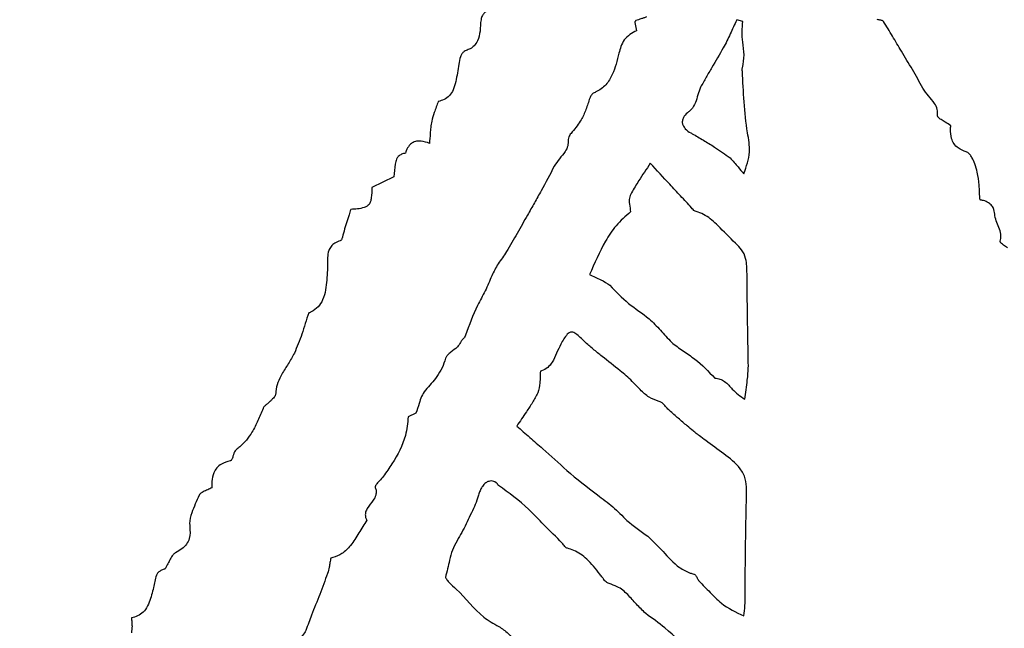
# Model space of a CAD drawing. Units: millimetres. Extents: x 409 to 2394, y 75 to 2541.
# Drawn here: x 1411 to 1414, y 245 to 247 of the extents above; entities that cross this region are included whole.
import ezdxf

# ---------------------------------------------------------------- set-up
doc = ezdxf.new("R2010")
doc.units = ezdxf.units.MM

msp = doc.modelspace()

# ---------------------------------------------------------------- linework, layer by layer
at = {"color": 7, "linetype": 'Continuous', "lineweight": 25}
for p, q in [((1412.6137, 246.7152), (1412.6182, 246.6933)), ((1412.8988, 246.7179), (1412.883, 246.7216)), ((1411.9776, 246.3077), (1411.92, 246.2792)), ((1412.0361, 245.6835), (1412.0157, 245.6741))]:
    msp.add_line(p, q, dxfattribs=at)
for radius in [39.5, 13, 12.4186]:
    msp.add_circle((1412.8768, 239.5679), radius, dxfattribs=at)
for points, knots in [([(1412.2359, 246.7481), (1412.2321, 246.7474), (1412.2254, 246.746), (1412.2167, 246.7408), (1412.2106, 246.7328), (1412.2062, 246.7162), (1412.2058, 246.7023), (1412.2056, 246.6922)], [0, 0, 0, 0, 0.158468, 0.283423, 0.40899, 0.573255, 1, 1, 1, 1]), ([(1412.6167, 246.72), (1412.6166, 246.7199), (1412.6162, 246.7197), (1412.6156, 246.7189), (1412.6149, 246.7173), (1412.6141, 246.716), (1412.6137, 246.7152)], [0, 0, 0, 0, 0.080482, 0.210001, 0.513457, 1, 1, 1, 1]), ([(1412.6451, 246.7294), (1412.6426, 246.7286), (1412.6377, 246.7269), (1412.6282, 246.7239), (1412.6212, 246.7215), (1412.6167, 246.72)], [0, 0, 0, 0, 0.2629421, 0.5258842, 1, 1, 1, 1]), ([(1412.883, 246.7216), (1412.8773, 246.7092), (1412.8687, 246.6907), (1412.8572, 246.6661), (1412.8508, 246.654), (1412.8476, 246.648)], [0, 0, 0, 0, 0.499943, 0.749869, 1, 1, 1, 1]), ([(1412.8981, 246.5954), (1412.9003, 246.6068), (1412.9048, 246.6293), (1412.8961, 246.67), (1412.8978, 246.6996), (1412.8988, 246.7179)], [0, 0, 0, 0, 0.279169, 0.554095, 1, 1, 1, 1]), ([(1413.2704, 246.7176), (1413.2701, 246.718), (1413.2693, 246.719), (1413.2654, 246.7207), (1413.2599, 246.721), (1413.2556, 246.7225), (1413.254, 246.723)], [0, 0, 0, 0, 0.086417, 0.214225, 0.713269, 1, 1, 1, 1]), ([(1413.3176, 246.6392), (1413.3099, 246.6524), (1413.2983, 246.6721), (1413.2826, 246.6983), (1413.2745, 246.7112), (1413.2704, 246.7176)], [0, 0, 0, 0, 0.4999477, 0.7499464, 1, 1, 1, 1]), ([(1412.2056, 246.6922), (1412.2039, 246.6835), (1412.2011, 246.6696), (1412.1911, 246.6538), (1412.1818, 246.6464), (1412.176, 246.6441), (1412.1741, 246.6434)], [0, 0, 0, 0, 0.43868, 0.696812, 0.903763, 1, 1, 1, 1]), ([(1412.6182, 246.6933), (1412.6124, 246.69), (1412.6008, 246.6833), (1412.5849, 246.6701), (1412.5772, 246.6518), (1412.5736, 246.6396), (1412.5719, 246.6338)], [0, 0, 0, 0, 0.25309, 0.508658, 0.766566, 1, 1, 1, 1]), ([(1412.1741, 246.6434), (1412.1705, 246.6419), (1412.1641, 246.6393), (1412.1572, 246.6324), (1412.1521, 246.6208), (1412.1505, 246.6112), (1412.1493, 246.6045)], [0, 0, 0, 0, 0.234693, 0.406418, 0.577777, 1, 1, 1, 1]), ([(1412.8476, 246.648), (1412.8376, 246.6307), (1412.8226, 246.6047), (1412.802, 246.5704), (1412.7925, 246.5528), (1412.7878, 246.544)], [0, 0, 0, 0, 0.500026, 0.749941, 1, 1, 1, 1]), ([(1413.3744, 246.5413), (1413.3654, 246.5578), (1413.3518, 246.5827), (1413.3321, 246.6149), (1413.3225, 246.6311), (1413.3176, 246.6392)], [0, 0, 0, 0, 0.499603, 0.749802, 1, 1, 1, 1]), ([(1412.5719, 246.6338), (1412.5673, 246.6147), (1412.5601, 246.5853), (1412.5392, 246.5492), (1412.5197, 246.5352), (1412.5082, 246.5302), (1412.5067, 246.5296)], [0, 0, 0, 0, 0.462379, 0.71074, 0.96164, 1, 1, 1, 1]), ([(1412.1493, 246.6045), (1412.1469, 246.5892), (1412.1433, 246.5664), (1412.1361, 246.5382), (1412.1256, 246.5213), (1412.1113, 246.5108), (1412.1003, 246.5079), (1412.0951, 246.5065)], [0, 0, 0, 0, 0.386008, 0.578168, 0.723488, 0.869876, 1, 1, 1, 1]), ([(1412.8981, 246.5861), (1412.8978, 246.587), (1412.8973, 246.5887), (1412.8973, 246.5919), (1412.8978, 246.5941), (1412.8981, 246.5954)], [0, 0, 0, 0, 0.295032, 0.56947, 1, 1, 1, 1]), ([(1412.9017, 246.3157), (1412.9086, 246.3347), (1412.9215, 246.37), (1412.9037, 246.4612), (1412.9005, 246.5321), (1412.8981, 246.5861)], [0, 0, 0, 0, 0.216758, 0.403114, 1, 1, 1, 1]), ([(1412.7878, 246.544), (1412.7852, 246.5373), (1412.7799, 246.524), (1412.775, 246.5031), (1412.7661, 246.4875), (1412.7583, 246.4808), (1412.756, 246.4789)], [0, 0, 0, 0, 0.293243, 0.584287, 0.87937, 1, 1, 1, 1]), ([(1413.4133, 246.4688), (1413.4134, 246.4745), (1413.4134, 246.4859), (1413.4046, 246.5042), (1413.3888, 246.5205), (1413.3792, 246.5343), (1413.3744, 246.5413)], [0, 0, 0, 0, 0.201422, 0.40303, 0.70212, 1, 1, 1, 1]), ([(1412.0951, 246.5065), (1412.0934, 246.5016), (1412.0899, 246.4918), (1412.0832, 246.4747), (1412.0798, 246.462), (1412.0777, 246.4543)], [0, 0, 0, 0, 0.282471, 0.564912, 1, 1, 1, 1]), ([(1412.4936, 246.5115), (1412.4905, 246.5015), (1412.4843, 246.4819), (1412.4694, 246.451), (1412.4542, 246.4326), (1412.4455, 246.4221)], [0, 0, 0, 0, 0.307888, 0.604135, 1, 1, 1, 1]), ([(1412.5067, 246.5296), (1412.5051, 246.5286), (1412.501, 246.5261), (1412.4967, 246.5195), (1412.4946, 246.5141), (1412.4936, 246.5115)], [0, 0, 0, 0, 0.2341975, 0.6298194, 1, 1, 1, 1]), ([(1412.0777, 246.4543), (1412.0768, 246.4489), (1412.0749, 246.4381), (1412.0736, 246.4186), (1412.0724, 246.4045), (1412.0718, 246.3959)], [0, 0, 0, 0, 0.2792333, 0.5581942, 1, 1, 1, 1]), ([(1412.756, 246.4789), (1412.7519, 246.4754), (1412.7454, 246.4699), (1412.74, 246.4597), (1412.7388, 246.451), (1412.7413, 246.4421), (1412.7485, 246.4322), (1412.7576, 246.4256), (1412.7642, 246.422), (1412.7655, 246.4214)], [0, 0, 0, 0, 0.213919, 0.334831, 0.456904, 0.560482, 0.701356, 0.942277, 1, 1, 1, 1]), ([(1413.4481, 246.4424), (1413.4433, 246.4455), (1413.4349, 246.4511), (1413.4246, 246.457), (1413.4184, 246.4615), (1413.4154, 246.4641), (1413.4138, 246.4664), (1413.4133, 246.4678), (1413.4133, 246.4686), (1413.4133, 246.4688)], [0, 0, 0, 0, 0.3842417, 0.6797518, 0.7935135, 0.902879, 0.9471444, 0.982237, 1, 1, 1, 1]), ([(1413.4891, 246.3733), (1413.4816, 246.3762), (1413.4692, 246.381), (1413.456, 246.3942), (1413.4483, 246.4113), (1413.4472, 246.428), (1413.4479, 246.4392), (1413.4481, 246.4424)], [0, 0, 0, 0, 0.263111, 0.438905, 0.614923, 0.891336, 1, 1, 1, 1]), ([(1412.0718, 246.3959), (1412.0646, 246.3984), (1412.0536, 246.4022), (1412.0376, 246.4021), (1412.0264, 246.398), (1412.0168, 246.3892), (1412.0115, 246.3793), (1412.0091, 246.3722), (1412.0083, 246.3699)], [0, 0, 0, 0, 0.280415, 0.431283, 0.583719, 0.712741, 0.911168, 1, 1, 1, 1]), ([(1412.4382, 246.4055), (1412.4381, 246.4), (1412.438, 246.3891), (1412.4294, 246.3717), (1412.4148, 246.3557), (1412.4058, 246.3422), (1412.4013, 246.3355)], [0, 0, 0, 0, 0.201249, 0.402184, 0.701598, 1, 1, 1, 1]), ([(1412.4455, 246.4221), (1412.4443, 246.4206), (1412.442, 246.4177), (1412.4393, 246.4125), (1412.438, 246.4083), (1412.4382, 246.4058), (1412.4382, 246.4055)], [0, 0, 0, 0, 0.313324, 0.592462, 0.944797, 1, 1, 1, 1]), ([(1412.7655, 246.4214), (1412.7754, 246.4157), (1412.7952, 246.4042), (1412.8291, 246.3836), (1412.8521, 246.3672), (1412.8658, 246.3574)], [0, 0, 0, 0, 0.287603, 0.574904, 1, 1, 1, 1]), ([(1412.0083, 246.3699), (1412.0049, 246.3692), (1411.998, 246.3676), (1411.9894, 246.362), (1411.9834, 246.3527), (1411.9802, 246.3342), (1411.9787, 246.3189), (1411.9776, 246.3077)], [0, 0, 0, 0, 0.134444, 0.270443, 0.387279, 0.557183, 1, 1, 1, 1]), ([(1412.8658, 246.3574), (1412.8695, 246.3536), (1412.8768, 246.3458), (1412.8884, 246.3316), (1412.8967, 246.3216), (1412.9017, 246.3157)], [0, 0, 0, 0, 0.289951, 0.579747, 1, 1, 1, 1]), ([(1413.5181, 246.3199), (1413.5161, 246.3271), (1413.5123, 246.3404), (1413.5056, 246.3561), (1413.499, 246.3661), (1413.4939, 246.3712), (1413.4903, 246.3728), (1413.4891, 246.3733)], [0, 0, 0, 0, 0.362468, 0.663548, 0.818247, 0.935655, 1, 1, 1, 1]), ([(1412.4013, 246.3355), (1412.39, 246.3138), (1412.3729, 246.2813), (1412.3489, 246.2387), (1412.3368, 246.2173), (1412.3308, 246.2066)], [0, 0, 0, 0, 0.499815, 0.749905, 1, 1, 1, 1]), ([(1412.6549, 246.3432), (1412.6444, 246.3278), (1412.6272, 246.3022), (1412.6086, 246.2718), (1412.598, 246.2513), (1412.5999, 246.2337), (1412.6018, 246.2218), (1412.6029, 246.2149)], [0, 0, 0, 0, 0.386013, 0.639122, 0.745883, 0.853898, 1, 1, 1, 1]), ([(1412.7637, 246.2259), (1412.7541, 246.2363), (1412.7349, 246.2569), (1412.6987, 246.296), (1412.672, 246.3248), (1412.6549, 246.3432)], [0, 0, 0, 0, 0.264097, 0.528194, 1, 1, 1, 1]), ([(1413.5253, 246.2465), (1413.5248, 246.253), (1413.5239, 246.2662), (1413.5233, 246.2908), (1413.5201, 246.3086), (1413.5181, 246.3199)], [0, 0, 0, 0, 0.267075, 0.53409, 1, 1, 1, 1]), ([(1411.92, 246.2792), (1411.9197, 246.2701), (1411.9192, 246.2576), (1411.9165, 246.2427), (1411.9131, 246.235), (1411.9074, 246.2294), (1411.8912, 246.2229), (1411.8761, 246.2222), (1411.864, 246.2216)], [0, 0, 0, 0, 0.285874, 0.390791, 0.47448, 0.542008, 0.631356, 1, 1, 1, 1]), ([(1413.5647, 246.2053), (1413.5641, 246.2107), (1413.5632, 246.2198), (1413.5571, 246.2317), (1413.5474, 246.2403), (1413.5361, 246.2447), (1413.5283, 246.246), (1413.5253, 246.2465)], [0, 0, 0, 0, 0.257205, 0.441209, 0.62607, 0.857299, 1, 1, 1, 1]), ([(1411.864, 246.2216), (1411.8625, 246.2169), (1411.8588, 246.205), (1411.853, 246.1859), (1411.8485, 246.1717), (1411.8462, 246.1645)], [0, 0, 0, 0, 0.249168, 0.624581, 1, 1, 1, 1]), ([(1412.8798, 246.1321), (1412.8644, 246.1477), (1412.8391, 246.1734), (1412.8073, 246.2034), (1412.786, 246.2129), (1412.7762, 246.2159), (1412.7711, 246.217), (1412.7675, 246.2214), (1412.7651, 246.2243), (1412.7637, 246.2259)], [0, 0, 0, 0, 0.436899, 0.720829, 0.858146, 0.891023, 0.923986, 0.956972, 1, 1, 1, 1]), ([(1412.3308, 246.2066), (1412.3217, 246.1905), (1412.3079, 246.1662), (1412.2891, 246.1341), (1412.2797, 246.1181), (1412.2749, 246.1101)], [0, 0, 0, 0, 0.499957, 0.749975, 1, 1, 1, 1]), ([(1412.6029, 246.2149), (1412.5894, 246.2033), (1412.5634, 246.1807), (1412.5269, 246.1242), (1412.5073, 246.0793), (1412.4943, 246.0494)], [0, 0, 0, 0, 0.263303, 0.510523, 1, 1, 1, 1]), ([(1413.5785, 246.1379), (1413.5795, 246.1426), (1413.5818, 246.153), (1413.5772, 246.1698), (1413.5685, 246.1864), (1413.566, 246.199), (1413.5647, 246.2053)], [0, 0, 0, 0, 0.20289, 0.452307, 0.725538, 1, 1, 1, 1]), ([(1411.8462, 246.1645), (1411.8453, 246.161), (1411.8437, 246.1548), (1411.842, 246.1474), (1411.8403, 246.1428), (1411.8389, 246.1404), (1411.8374, 246.1392), (1411.8367, 246.1389), (1411.8365, 246.1389)], [0, 0, 0, 0, 0.396702, 0.683399, 0.803429, 0.92435, 0.974632, 1, 1, 1, 1]), ([(1411.8365, 246.1389), (1411.8314, 246.137), (1411.8222, 246.1336), (1411.8114, 246.1244), (1411.8043, 246.1112), (1411.8021, 246.0894), (1411.8022, 246.0721), (1411.8022, 246.0611)], [0, 0, 0, 0, 0.171133, 0.30516, 0.439626, 0.642208, 1, 1, 1, 1]), ([(1412.9138, 245.8078), (1412.9128, 245.8619), (1412.9113, 245.9433), (1412.9102, 246.0376), (1412.91, 246.0872), (1412.8978, 246.1155), (1412.8856, 246.1267), (1412.8798, 246.1321)], [0, 0, 0, 0, 0.4872686, 0.7315493, 0.8533397, 0.9301144, 1, 1, 1, 1]), ([(1413.5978, 246.1205), (1413.5942, 246.1226), (1413.5886, 246.1259), (1413.5831, 246.1307), (1413.5805, 246.1334), (1413.5793, 246.1351), (1413.5786, 246.1363), (1413.5784, 246.1373), (1413.5784, 246.1377), (1413.5785, 246.1379)], [0, 0, 0, 0, 0.469199, 0.721572, 0.819494, 0.886128, 0.954393, 0.980148, 1, 1, 1, 1]), ([(1412.2749, 246.1101), (1412.2715, 246.1046), (1412.2646, 246.0937), (1412.2497, 246.0736), (1412.2416, 246.057), (1412.2363, 246.0462)], [0, 0, 0, 0, 0.259052, 0.517904, 1, 1, 1, 1]), ([(1411.8022, 246.0611), (1411.8014, 246.0437), (1411.8001, 246.0172), (1411.7919, 245.9841), (1411.7787, 245.9636), (1411.7644, 245.9532), (1411.7554, 245.9492), (1411.7531, 245.9482)], [0, 0, 0, 0, 0.400728, 0.609961, 0.776992, 0.944466, 1, 1, 1, 1]), ([(1412.2363, 246.0462), (1412.2307, 246.0329), (1412.2196, 246.0062), (1412.1912, 245.9562), (1412.1767, 245.9159), (1412.167, 245.8892)], [0, 0, 0, 0, 0.252819, 0.505182, 1, 1, 1, 1]), ([(1412.4943, 246.0494), (1412.4992, 246.0471), (1412.509, 246.0424), (1412.528, 246.0348), (1412.5404, 246.0265), (1412.5482, 246.0212)], [0, 0, 0, 0, 0.268091, 0.536018, 1, 1, 1, 1]), ([(1412.5482, 246.0212), (1412.564, 246.0045), (1412.5954, 245.9716), (1412.6467, 245.9397), (1412.682, 245.9027), (1412.701, 245.8814), (1412.7105, 245.8708)], [0, 0, 0, 0, 0.309962, 0.614435, 0.805903, 1, 1, 1, 1]), ([(1411.7531, 245.9482), (1411.75, 245.9389), (1411.7438, 245.9203), (1411.7329, 245.8843), (1411.7221, 245.8585), (1411.7151, 245.8418)], [0, 0, 0, 0, 0.260673, 0.521313, 1, 1, 1, 1]), ([(1412.167, 245.8892), (1412.1663, 245.8874), (1412.1644, 245.883), (1412.1582, 245.8778), (1412.1551, 245.8728), (1412.1536, 245.8703)], [0, 0, 0, 0, 0.243602, 0.622559, 1, 1, 1, 1]), ([(1412.4812, 245.8729), (1412.4739, 245.8802), (1412.4651, 245.8889), (1412.4531, 245.8964), (1412.4483, 245.898), (1412.4439, 245.8977), (1412.4397, 245.8958), (1412.4297, 245.8862), (1412.4237, 245.8752), (1412.4188, 245.8661)], [0, 0, 0, 0, 0.357381, 0.422053, 0.487389, 0.528204, 0.568938, 0.643501, 1, 1, 1, 1]), ([(1412.1536, 245.8703), (1412.1511, 245.8662), (1412.145, 245.8558), (1412.1311, 245.8471), (1412.1206, 245.8387), (1412.116, 245.8328), (1412.1149, 245.8295), (1412.1145, 245.8285)], [0, 0, 0, 0, 0.2471465, 0.6215278, 0.818683, 0.9465993, 1, 1, 1, 1]), ([(1412.4188, 245.8661), (1412.4149, 245.858), (1412.4072, 245.8421), (1412.3982, 245.82), (1412.3848, 245.8034), (1412.3728, 245.7968), (1412.3658, 245.7948), (1412.3647, 245.7945)], [0, 0, 0, 0, 0.291169, 0.573841, 0.768477, 0.965023, 1, 1, 1, 1]), ([(1412.5753, 245.7957), (1412.5594, 245.8083), (1412.5356, 245.8272), (1412.5037, 245.8524), (1412.4887, 245.8661), (1412.4812, 245.8729)], [0, 0, 0, 0, 0.499959, 0.749764, 1, 1, 1, 1]), ([(1412.7105, 245.8708), (1412.7206, 245.8631), (1412.7409, 245.8477), (1412.783, 245.8209), (1412.8083, 245.7939), (1412.8249, 245.7762)], [0, 0, 0, 0, 0.256302, 0.512304, 1, 1, 1, 1]), ([(1411.7151, 245.8418), (1411.7099, 245.8325), (1411.6994, 245.8138), (1411.6784, 245.7826), (1411.6669, 245.7545), (1411.6657, 245.736), (1411.6656, 245.7334)], [0, 0, 0, 0, 0.267166, 0.533748, 0.936566, 1, 1, 1, 1]), ([(1412.1145, 245.8285), (1412.1117, 245.82), (1412.106, 245.8031), (1412.0882, 245.7742), (1412.0716, 245.7557), (1412.061, 245.744)], [0, 0, 0, 0, 0.266414, 0.532628, 1, 1, 1, 1]), ([(1412.9043, 245.7206), (1412.9053, 245.7289), (1412.9074, 245.7457), (1412.912, 245.7746), (1412.9131, 245.7954), (1412.9138, 245.8078)], [0, 0, 0, 0, 0.288269, 0.576508, 1, 1, 1, 1]), ([(1412.3647, 245.7945), (1412.3644, 245.7894), (1412.3636, 245.7792), (1412.3639, 245.7598), (1412.3602, 245.7461), (1412.3578, 245.7373)], [0, 0, 0, 0, 0.266684, 0.533128, 1, 1, 1, 1]), ([(1412.6781, 245.7149), (1412.669, 245.718), (1412.6501, 245.7245), (1412.6281, 245.7456), (1412.6048, 245.7709), (1412.5862, 245.7866), (1412.5753, 245.7957)], [0, 0, 0, 0, 0.213152, 0.447087, 0.679029, 1, 1, 1, 1]), ([(1412.8249, 245.7762), (1412.8296, 245.7757), (1412.8391, 245.7748), (1412.8516, 245.7675), (1412.862, 245.7578), (1412.8726, 245.7453), (1412.8864, 245.7323), (1412.8983, 245.7245), (1412.9043, 245.7206)], [0, 0, 0, 0, 0.141547, 0.283097, 0.427471, 0.571201, 0.783203, 1, 1, 1, 1]), ([(1411.6656, 245.7334), (1411.6654, 245.7324), (1411.6649, 245.7295), (1411.6618, 245.7255), (1411.6571, 245.7208), (1411.6537, 245.7175), (1411.6518, 245.7156)], [0, 0, 0, 0, 0.142078, 0.374601, 0.648119, 1, 1, 1, 1]), ([(1412.061, 245.744), (1412.0573, 245.7386), (1412.05, 245.7279), (1412.0441, 245.7067), (1412.0391, 245.6921), (1412.0361, 245.6835)], [0, 0, 0, 0, 0.293582, 0.582057, 1, 1, 1, 1]), ([(1412.3578, 245.7373), (1412.3532, 245.7287), (1412.3441, 245.7116), (1412.3246, 245.6829), (1412.3108, 245.6622), (1412.3024, 245.6497)], [0, 0, 0, 0, 0.281488, 0.562638, 1, 1, 1, 1]), ([(1411.6518, 245.7156), (1411.6498, 245.7137), (1411.6458, 245.7099), (1411.6392, 245.7049), (1411.6345, 245.7002), (1411.6328, 245.6968), (1411.6324, 245.696)], [0, 0, 0, 0, 0.296691, 0.592302, 0.89782, 1, 1, 1, 1]), ([(1412.7055, 245.6904), (1412.7027, 245.6932), (1412.6971, 245.699), (1412.6903, 245.7072), (1412.6839, 245.7129), (1412.6797, 245.7143), (1412.6781, 245.7149)], [0, 0, 0, 0, 0.319841, 0.650289, 0.862677, 1, 1, 1, 1]), ([(1411.6324, 245.696), (1411.6281, 245.6853), (1411.6193, 245.664), (1411.6018, 245.6284), (1411.5815, 245.6026), (1411.5651, 245.5902), (1411.5622, 245.588)], [0, 0, 0, 0, 0.265372, 0.531101, 0.916836, 1, 1, 1, 1]), ([(1412.0157, 245.6741), (1412.014, 245.6576), (1412.0095, 245.6135), (1411.9813, 245.5617), (1411.9581, 245.528), (1411.9505, 245.5172)], [0, 0, 0, 0, 0.2888, 0.770197, 1, 1, 1, 1]), ([(1412.7682, 245.6367), (1412.7629, 245.6411), (1412.7497, 245.6522), (1412.7288, 245.6701), (1412.7133, 245.6836), (1412.7055, 245.6904)], [0, 0, 0, 0, 0.249976, 0.624975, 1, 1, 1, 1]), ([(1412.3024, 245.6497), (1412.3138, 245.6397), (1412.3365, 245.6197), (1412.3811, 245.5813), (1412.4132, 245.5517), (1412.4341, 245.5324)], [0, 0, 0, 0, 0.257614, 0.515224, 1, 1, 1, 1]), ([(1412.8011, 245.6115), (1412.7956, 245.6156), (1412.7872, 245.6218), (1412.7762, 245.6302), (1412.7709, 245.6345), (1412.7682, 245.6367)], [0, 0, 0, 0, 0.499891, 0.749879, 1, 1, 1, 1]), ([(1412.9091, 245.4817), (1412.9087, 245.4915), (1412.9078, 245.5113), (1412.8884, 245.5467), (1412.8485, 245.5767), (1412.8169, 245.5999), (1412.8011, 245.6115)], [0, 0, 0, 0, 0.1672971, 0.335455, 0.6668857, 1, 1, 1, 1]), ([(1411.5622, 245.588), (1411.5611, 245.5869), (1411.5562, 245.5821), (1411.5543, 245.5733), (1411.5517, 245.5656), (1411.5502, 245.5618), (1411.5488, 245.5594), (1411.5472, 245.5579), (1411.5463, 245.5577), (1411.5459, 245.5575)], [0, 0, 0, 0, 0.130997, 0.577635, 0.726538, 0.823707, 0.92143, 0.961876, 1, 1, 1, 1]), ([(1411.5459, 245.5575), (1411.5378, 245.5555), (1411.5245, 245.5521), (1411.5098, 245.5399), (1411.5005, 245.524), (1411.4972, 245.5056), (1411.4974, 245.4924), (1411.4975, 245.4869)], [0, 0, 0, 0, 0.255936, 0.418775, 0.581743, 0.82367, 1, 1, 1, 1]), ([(1412.4341, 245.5324), (1412.4608, 245.5105), (1412.5007, 245.4777), (1412.5572, 245.4377), (1412.5962, 245.3951), (1412.6295, 245.372), (1412.6485, 245.3587)], [0, 0, 0, 0, 0.375102, 0.561901, 0.749038, 1, 1, 1, 1]), ([(1411.9505, 245.5172), (1411.9471, 245.5131), (1411.9414, 245.5064), (1411.9344, 245.4992), (1411.9308, 245.4944), (1411.9291, 245.4917), (1411.9285, 245.4896), (1411.9285, 245.4885), (1411.9287, 245.4879), (1411.9288, 245.4877)], [0, 0, 0, 0, 0.429399, 0.701786, 0.80694, 0.911831, 0.953244, 0.985334, 1, 1, 1, 1]), ([(1412.254, 245.493), (1412.2521, 245.4956), (1412.2487, 245.5), (1412.2417, 245.504), (1412.2348, 245.5052), (1412.2272, 245.5039), (1412.2189, 245.4993), (1412.2115, 245.4914), (1412.208, 245.4847), (1412.2064, 245.4817)], [0, 0, 0, 0, 0.156639, 0.26952, 0.382927, 0.486822, 0.630577, 0.834621, 1, 1, 1, 1]), ([(1412.4226, 245.3409), (1412.4062, 245.3567), (1412.3759, 245.3858), (1412.3246, 245.4417), (1412.2815, 245.473), (1412.254, 245.493)], [0, 0, 0, 0, 0.301697, 0.554263, 1, 1, 1, 1]), ([(1411.4639, 245.4671), (1411.4604, 245.4594), (1411.4535, 245.4441), (1411.4433, 245.4197), (1411.438, 245.3991), (1411.4389, 245.3867), (1411.4391, 245.384)], [0, 0, 0, 0, 0.287312, 0.574814, 0.905937, 1, 1, 1, 1]), ([(1411.4975, 245.4869), (1411.4938, 245.485), (1411.4862, 245.4812), (1411.4761, 245.4773), (1411.4689, 245.4731), (1411.4654, 245.4699), (1411.4643, 245.4678), (1411.4639, 245.4671)], [0, 0, 0, 0, 0.312568, 0.64498, 0.820738, 0.94094, 1, 1, 1, 1]), ([(1411.9288, 245.4877), (1411.9299, 245.4844), (1411.932, 245.4776), (1411.9303, 245.4655), (1411.9217, 245.4502), (1411.9098, 245.4373), (1411.9029, 245.423), (1411.902, 245.4132), (1411.9039, 245.406), (1411.9057, 245.4023), (1411.9063, 245.4012)], [0, 0, 0, 0, 0.110806, 0.222182, 0.375175, 0.6565, 0.771042, 0.866818, 0.962521, 1, 1, 1, 1]), ([(1412.2064, 245.4817), (1412.2049, 245.4779), (1412.2019, 245.4705), (1412.1978, 245.4555), (1412.1935, 245.4447), (1412.1907, 245.4376)], [0, 0, 0, 0, 0.256657, 0.512898, 1, 1, 1, 1]), ([(1412.9014, 245.1487), (1412.9027, 245.1577), (1412.9052, 245.1757), (1412.9053, 245.2303), (1412.906, 245.3323), (1412.9079, 245.4251), (1412.9091, 245.4817)], [0, 0, 0, 0, 0.081739, 0.163626, 0.490564, 1, 1, 1, 1]), ([(1412.1907, 245.4376), (1412.187, 245.4299), (1412.1796, 245.4145), (1412.1659, 245.3836), (1412.1532, 245.3616), (1412.1448, 245.3471)], [0, 0, 0, 0, 0.2528764, 0.5057074, 1, 1, 1, 1]), ([(1411.9063, 245.4012), (1411.8993, 245.39), (1411.8854, 245.3676), (1411.8665, 245.3358), (1411.8431, 245.3126), (1411.8234, 245.3038), (1411.8131, 245.3017), (1411.8113, 245.3013)], [0, 0, 0, 0, 0.279114, 0.558251, 0.780655, 0.961037, 1, 1, 1, 1]), ([(1411.4391, 245.384), (1411.4398, 245.3734), (1411.4409, 245.3571), (1411.431, 245.337), (1411.4178, 245.3244), (1411.4071, 245.3183), (1411.4013, 245.315)], [0, 0, 0, 0, 0.370305, 0.569973, 0.768932, 1, 1, 1, 1]), ([(1412.1448, 245.3471), (1412.1404, 245.3389), (1412.1316, 245.3225), (1412.1235, 245.2894), (1412.1177, 245.2654), (1412.1141, 245.2503)], [0, 0, 0, 0, 0.272282, 0.542834, 1, 1, 1, 1]), ([(1412.5465, 245.2337), (1412.5444, 245.2345), (1412.5388, 245.2369), (1412.5345, 245.2418), (1412.532, 245.245), (1412.5318, 245.2453), (1412.5315, 245.2456), (1412.5307, 245.2468), (1412.5272, 245.2513), (1412.5135, 245.2696), (1412.4915, 245.2973), (1412.4605, 245.3197), (1412.4406, 245.3255), (1412.4322, 245.3284), (1412.428, 245.3337), (1412.4249, 245.3379), (1412.4226, 245.3409)], [0, 0, 0, 0, 0.039473, 0.108466, 0.113371, 0.113678, 0.114904, 0.11981, 0.139433, 0.217923, 0.532576, 0.77621, 0.883048, 0.903665, 0.93318, 1, 1, 1, 1]), ([(1412.6485, 245.3587), (1412.662, 245.3455), (1412.6897, 245.3182), (1412.7224, 245.2801), (1412.7532, 245.2638), (1412.7672, 245.2594), (1412.7723, 245.2583), (1412.7757, 245.2547), (1412.7784, 245.2481), (1412.7819, 245.243), (1412.7837, 245.2403)], [0, 0, 0, 0, 0.31065, 0.640961, 0.815165, 0.86825, 0.883217, 0.898456, 0.946457, 1, 1, 1, 1]), ([(1411.4013, 245.315), (1411.3991, 245.3134), (1411.3931, 245.3089), (1411.3877, 245.298), (1411.3831, 245.2901), (1411.3808, 245.2861)], [0, 0, 0, 0, 0.229786, 0.613254, 1, 1, 1, 1]), ([(1411.3808, 245.2861), (1411.3797, 245.2841), (1411.3779, 245.2807), (1411.376, 245.2763), (1411.3744, 245.2736), (1411.3731, 245.2721), (1411.372, 245.2717), (1411.3716, 245.2715)], [0, 0, 0, 0, 0.380843, 0.676254, 0.811456, 0.923824, 1, 1, 1, 1]), ([(1411.8113, 245.3013), (1411.8105, 245.2973), (1411.809, 245.2893), (1411.8071, 245.2756), (1411.8044, 245.2662), (1411.8029, 245.2608)], [0, 0, 0, 0, 0.296032, 0.592014, 1, 1, 1, 1]), ([(1411.3716, 245.2715), (1411.3684, 245.2706), (1411.3625, 245.2689), (1411.3552, 245.2633), (1411.349, 245.2536), (1411.3469, 245.2396), (1411.3446, 245.2286), (1411.3435, 245.2231)], [0, 0, 0, 0, 0.16233, 0.301005, 0.439863, 0.71843, 1, 1, 1, 1]), ([(1411.8029, 245.2608), (1411.7961, 245.2423), (1411.7858, 245.2146), (1411.7714, 245.1779), (1411.764, 245.1597), (1411.7603, 245.1505)], [0, 0, 0, 0, 0.4998978, 0.749935, 1, 1, 1, 1]), ([(1412.1141, 245.2503), (1412.1158, 245.2475), (1412.1186, 245.2428), (1412.128, 245.2322), (1412.163, 245.2033), (1412.197, 245.1533), (1412.2412, 245.1283), (1412.2549, 245.1205)], [0, 0, 0, 0, 0.0514554, 0.0852557, 0.2196735, 0.7567876, 1, 1, 1, 1]), ([(1412.6428, 245.1546), (1412.6345, 245.1627), (1412.618, 245.1788), (1412.596, 245.2053), (1412.572, 245.2254), (1412.5537, 245.2313), (1412.5465, 245.2337)], [0, 0, 0, 0, 0.274326, 0.547553, 0.822947, 1, 1, 1, 1]), ([(1412.7837, 245.2403), (1412.7933, 245.2304), (1412.8126, 245.2107), (1412.8475, 245.1744), (1412.8808, 245.1585), (1412.9014, 245.1487)], [0, 0, 0, 0, 0.275601, 0.551376, 1, 1, 1, 1]), ([(1411.3435, 245.2231), (1411.3402, 245.2102), (1411.3351, 245.1903), (1411.3237, 245.166), (1411.3098, 245.1521), (1411.2964, 245.1458), (1411.288, 245.1439), (1411.2854, 245.1433)], [0, 0, 0, 0, 0.380225, 0.588926, 0.757568, 0.926274, 1, 1, 1, 1]), ([(1412.8609, 244.9649), (1412.8604, 244.9651), (1412.8592, 244.9659), (1412.8562, 244.9708), (1412.8438, 244.9888), (1412.8226, 245.0047), (1412.8028, 245.017), (1412.7961, 245.0204), (1412.7933, 245.0225), (1412.7923, 245.0234), (1412.792, 245.0237), (1412.7919, 245.0238), (1412.7914, 245.0243), (1412.7893, 245.0262), (1412.7813, 245.0339), (1412.7492, 245.0647), (1412.705, 245.1105), (1412.66, 245.1424), (1412.6428, 245.1546)], [0, 0, 0, 0, 0.005602, 0.014832, 0.058786, 0.23415, 0.278366, 0.300299, 0.311273, 0.314012, 0.314697, 0.31504, 0.316409, 0.321888, 0.343802, 0.431462, 0.782139, 1, 1, 1, 1]), ([(1411.2854, 245.1433), (1411.2855, 245.1397), (1411.2857, 245.1325), (1411.2872, 245.1192), (1411.2857, 245.1096), (1411.2848, 245.1035)], [0, 0, 0, 0, 0.271389, 0.542556, 1, 1, 1, 1]), ([(1411.7603, 245.1505), (1411.7579, 245.144), (1411.753, 245.1305), (1411.7466, 245.1123), (1411.739, 245.0986), (1411.7328, 245.0935), (1411.7305, 245.0916)], [0, 0, 0, 0, 0.31302, 0.645402, 0.868046, 1, 1, 1, 1]), ([(1412.2549, 245.1205), (1412.2635, 245.1149), (1412.2805, 245.1039), (1412.3011, 245.0763), (1412.3163, 245.0578), (1412.3253, 245.0469)], [0, 0, 0, 0, 0.295325, 0.5852, 1, 1, 1, 1])]:
    msp.add_open_spline(points, degree=3, knots=knots, dxfattribs=at)

doc.saveas('drawing.dxf')
